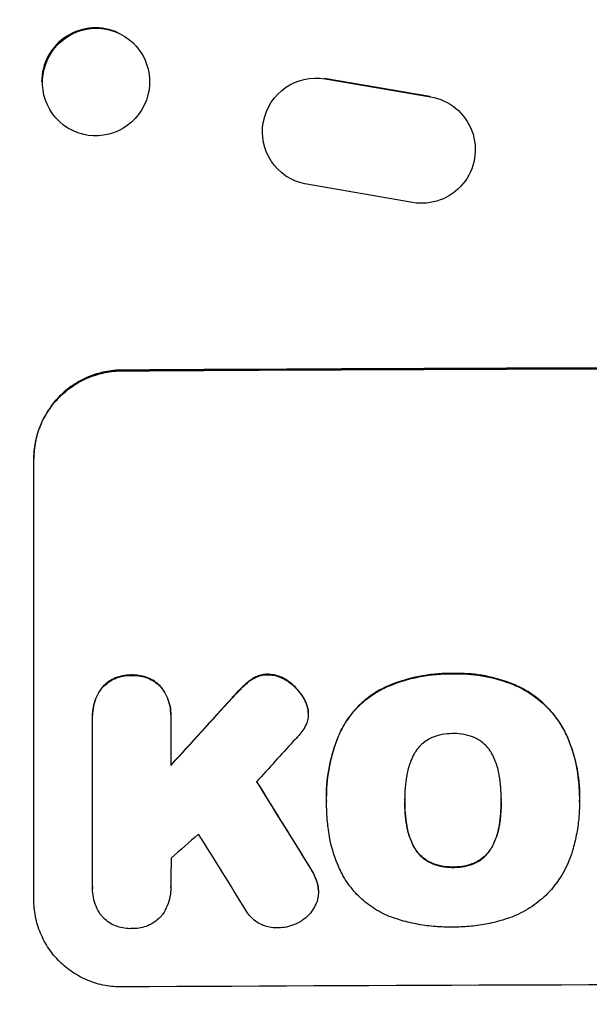
# Model space of a CAD drawing. Units: millimetres. Extents: x -3071 to 2848, y -3888 to 3621.
# Drawn here: x 275 to 355, y -2318 to -2180 of the extents above; entities that cross this region are included whole.
import ezdxf

# ---------------------------------------------------------------- set-up
doc = ezdxf.new("R2010")
doc.units = ezdxf.units.MM
doc.header["$LTSCALE"] = 20
doc.layers.add('2d', color=230, linetype='Continuous')
doc.layers.add('AS-Free_Space_Hatch', color=31, linetype='Continuous')

msp = doc.modelspace()

# ---------------------------------------------------------------- hatches: boundary and pattern name
at = {"layer": 'AS-Free_Space_Hatch'}
h = msp.add_hatch(dxfattribs=at)
h.set_pattern_fill('ANSI31', color=256, scale=100)
h.set_pattern_definition([(45, (-31.8, -561.48), (-224.506, 224.506), [])])
edge = h.paths.add_edge_path()
edge.add_line((828.76, 443.52), (412.66, 443.52))
edge.add_arc((412.66, -556.48), 1000, 90, 180)
edge.add_line((-587.34, -556.48), (-587.34, -2388.2))
edge.add_arc((412.66, -2388.2), 1000, 180, 270)
edge.add_line((412.66, -3388.2), (828.76, -3388.2))
edge.add_arc((828.76, -2388.2), 1000, 270, 360)
edge.add_line((1828.76, -2388.2), (1828.76, -556.48))
edge.add_arc((828.76, -556.48), 1000, 0, 90)

# ---------------------------------------------------------------- linework, layer by layer
at = {"layer": '2d'}
for p, q in [((288.93, -2182.07), (289.04, -2182.12)), ((317.78, -2188.42), (317.86, -2188.48)), ((332.56, -2190.96), (317.78, -2188.42)), ((317.86, -2188.48), (332.64, -2191.01)), ((332.56, -2190.96), (332.64, -2191.01)), ((335.5, -2192.12), (335.58, -2192.17)), ((282.39, -2195.68), (282.51, -2195.74)), ((312.32, -2202.05), (312.4, -2202.1)), ((330.1, -2205.81), (315.04, -2203.2)), ((289.41, -2229.29), (289.41, -2229.39)), ((277.06, -2303.48), (277.06, -2241.7)), ((290.77, -2272.03), (290.77, -2272.08)), ((309.87, -2271.92), (309.87, -2271.98)), ((335.8, -2271.8), (335.8, -2271.85)), ((286.68, -2273.72), (286.68, -2273.77)), ((294.86, -2273.67), (294.86, -2273.72)), ((306.46, -2273.53), (306.46, -2273.59)), ((307.73, -2272.52), (307.73, -2272.58)), ((312.76, -2272.93), (312.76, -2272.98)), ((326.14, -2273.8), (326.14, -2273.85)), ((344.72, -2273.53), (344.72, -2273.58)), ((304.87, -2275.19), (304.87, -2275.24)), ((314.95, -2275.4), (314.95, -2275.45)), ((285.29, -2277.65), (285.29, -2277.71)), ((285.3, -2301.7), (285.3, -2278.01)), ((296.25, -2277.94), (296.25, -2284.7)), ((296.26, -2277.6), (296.26, -2277.66)), ((315.48, -2276.86), (315.48, -2276.92)), ((315.51, -2277.37), (315.51, -2277.43)), ((320.04, -2279.89), (320.04, -2279.94)), ((351.68, -2280.41), (351.68, -2280.46)), ((318.06, -2288.93), (318.06, -2288.98)), ((353.51, -2288.94), (353.51, -2288.99)), ((318.07, -2289.74), (318.07, -2289.79)), ((329.02, -2289.58), (329.02, -2289.63)), ((342.54, -2289.53), (342.54, -2289.58)), ((353.5, -2289.79), (353.5, -2289.84)), ((329.3, -2293.06), (329.3, -2293.12)), ((342.28, -2293.02), (342.28, -2293.07)), ((330.34, -2296.13), (330.34, -2296.18)), ((341.25, -2296.09), (341.25, -2296.14)), ((332.76, -2298.35), (332.76, -2298.41)), ((338.85, -2298.33), (338.85, -2298.38)), ((315.83, -2299.1), (315.83, -2299.15)), ((335.8, -2298.92), (335.8, -2298.98)), ((316.82, -2301.31), (316.82, -2301.37)), ((285.29, -2301.92), (285.29, -2301.97)), ((296.26, -2301.77), (296.26, -2301.82)), ((316.93, -2302.33), (316.93, -2302.38))]:
    msp.add_line(p, q, dxfattribs=at)
at = {"layer": '2d', "extrusion": (0, 0, -1)}
for centre, major_axis, ratio, start_param, end_param in [((285.78, -2188.93), (3.27, 6.81), 0.991764, 3.141593, 9.424778), ((316.57, -2195.86), (4.17, 6.24), 0.995431, 2.756362, 5.865786), ((331.41, -2198.42), (4.17, 6.25), 0.995431, -0.425825, 2.725843), ((412.66, -2286.5), (1098, 0), 0.052336, 4.599906, 4.824872), ((412.66, -2214.72), (1096.63, 1198.58), 0.023864, 4.632152, 4.640052), ((412.66, -2512.87), (-1096.7, 1774.2), 0.014477, 1.452083, 1.458996)]:
    msp.add_ellipse(centre, major_axis=major_axis, ratio=ratio, start_param=start_param, end_param=end_param, dxfattribs=at)
at = {"layer": '2d'}
for centre, major_axis, ratio, start_param, end_param in [((285.66, -2188.87), (3.27, 6.81), 0.991764, 0, 2.021269), ((412.66, -2286.5), (1100, 0), 0.052336, 1.458518, 1.683074), ((412.66, -2214.72), (1097.63, 1199.67), 0.023864, 1.643044, 1.650937), ((412.66, -2229.13), (1096.63, 1209.71), 0.023624, 1.635339, 1.640039), ((412.66, -2512.87), (-1097.7, 1775.82), 0.014477, -1.459077, -1.452188), ((412.66, -2252.2), (1096.63, 968.41), 0.029425, 1.647579, 1.651092), ((412.66, -2532.52), (-1096.7, 1766.33), 0.01457, -1.450708, -1.444573), ((412.66, -2372.84), (1098, 0), 0.052336, 1.458313, 1.68328)]:
    msp.add_ellipse(centre, major_axis=major_axis, ratio=ratio, start_param=start_param, end_param=end_param, dxfattribs=at)
for points, knots in [([(289.41, -2229.29), (288.64, -2229.29), (287.83, -2229.37), (286.24, -2229.7), (285.44, -2229.94), (283.92, -2230.58), (283.19, -2230.98), (281.84, -2231.89), (281.22, -2232.41), (280.12, -2233.52), (279.61, -2234.14), (278.71, -2235.49), (278.31, -2236.22), (277.69, -2237.74), (277.45, -2238.53), (277.14, -2240.13), (277.06, -2240.93), (277.06, -2241.7)], [-18.677058, -18.677058, -18.677058, -18.677058, -16.33376, -16.33376, -13.990461, -13.990461, -11.647163, -11.647163, -9.303865, -9.303865, -6.977899, -6.977899, -4.651932, -4.651932, -2.325966, -2.325966, 0, 0, 0, 0]), ([(277.06, -2241.81), (277.06, -2241.03), (277.14, -2240.23), (277.45, -2238.64), (277.69, -2237.85), (278.31, -2236.32), (278.71, -2235.59), (279.61, -2234.24), (280.12, -2233.62), (281.22, -2232.52), (281.84, -2232), (283.19, -2231.08), (283.92, -2230.68), (285.44, -2230.04), (286.24, -2229.8), (287.83, -2229.48), (288.64, -2229.4), (289.41, -2229.39)], [0, 0, 0, 0, 2.325964, 2.325964, 4.651928, 4.651928, 6.977892, 6.977892, 9.303856, 9.303856, 11.647216, 11.647216, 13.990575, 13.990575, 16.333935, 16.333935, 18.677295, 18.677295, 18.677295, 18.677295]), ([(290.77, -2272.03), (290.69, -2272.02), (290.62, -2272.02), (290.21, -2272.02), (289.87, -2272.06), (289.18, -2272.2), (288.84, -2272.3), (288.19, -2272.57), (287.88, -2272.75), (287.3, -2273.14), (287.03, -2273.36), (286.76, -2273.64), (286.72, -2273.68), (286.68, -2273.72)], [23.786568, 23.786568, 23.786568, 23.786568, 24.008826, 24.008826, 25.012883, 25.012883, 26.016941, 26.016941, 27.020998, 27.020998, 28.025056, 28.025056, 28.188948, 28.188948, 28.188948, 28.188948]), ([(286.68, -2273.77), (286.72, -2273.73), (286.76, -2273.69), (287.04, -2273.41), (287.3, -2273.19), (287.88, -2272.8), (288.19, -2272.63), (288.85, -2272.35), (289.19, -2272.25), (289.87, -2272.11), (290.21, -2272.08), (290.62, -2272.07), (290.69, -2272.08), (290.77, -2272.08)], [3.82417, 3.82417, 3.82417, 3.82417, 3.994767, 3.994767, 4.997134, 4.997134, 5.999501, 5.999501, 7.001867, 7.001867, 8.004234, 8.004234, 8.226489, 8.226489, 8.226489, 8.226489]), ([(294.86, -2273.67), (294.82, -2273.63), (294.78, -2273.59), (294.51, -2273.32), (294.24, -2273.1), (293.66, -2272.71), (293.35, -2272.54), (292.7, -2272.28), (292.36, -2272.18), (291.67, -2272.05), (291.33, -2272.02), (290.92, -2272.02), (290.84, -2272.02), (290.77, -2272.03)], [19.875898, 19.875898, 19.875898, 19.875898, 20.039723, 20.039723, 21.043748, 21.043748, 22.047772, 22.047772, 23.051797, 23.051797, 24.055822, 24.055822, 24.281709, 24.281709, 24.281709, 24.281709]), ([(290.77, -2272.08), (290.84, -2272.07), (290.92, -2272.07), (291.33, -2272.07), (291.67, -2272.1), (292.36, -2272.23), (292.7, -2272.33), (293.35, -2272.6), (293.67, -2272.76), (294.25, -2273.15), (294.51, -2273.37), (294.79, -2273.64), (294.82, -2273.68), (294.86, -2273.72)], [7.794003, 7.794003, 7.794003, 7.794003, 8.019898, 8.019898, 9.025483, 9.025483, 10.031068, 10.031068, 11.036653, 11.036653, 12.042238, 12.042238, 12.199944, 12.199944, 12.199944, 12.199944]), ([(309.87, -2271.92), (309.85, -2271.92), (309.83, -2271.92), (309.56, -2271.92), (309.3, -2271.95), (308.79, -2272.05), (308.54, -2272.13), (308.1, -2272.31), (307.91, -2272.41), (307.73, -2272.52)], [17.780908, 17.780908, 17.780908, 17.780908, 17.851491, 17.851491, 18.597231, 18.597231, 19.34297, 19.34297, 19.949709, 19.949709, 19.949709, 19.949709]), ([(307.73, -2272.58), (307.91, -2272.46), (308.1, -2272.36), (308.54, -2272.18), (308.79, -2272.1), (309.3, -2272), (309.56, -2271.98), (309.83, -2271.98), (309.85, -2271.98), (309.87, -2271.98)], [3.853004, 3.853004, 3.853004, 3.853004, 4.461392, 4.461392, 5.206245, 5.206245, 5.951099, 5.951099, 6.021683, 6.021683, 6.021683, 6.021683]), ([(312.76, -2272.93), (312.68, -2272.87), (312.6, -2272.81), (312.24, -2272.58), (311.95, -2272.42), (311.33, -2272.17), (311.01, -2272.07), (310.41, -2271.96), (310.14, -2271.93), (309.87, -2271.92)], [19.57476, 19.57476, 19.57476, 19.57476, 19.862039, 19.862039, 20.80915, 20.80915, 21.756262, 21.756262, 22.551148, 22.551148, 22.551148, 22.551148]), ([(309.87, -2271.98), (310.14, -2271.98), (310.41, -2272.01), (311.01, -2272.12), (311.33, -2272.22), (311.95, -2272.47), (312.25, -2272.63), (312.6, -2272.87), (312.68, -2272.92), (312.76, -2272.98)], [7.720986, 7.720986, 7.720986, 7.720986, 8.516915, 8.516915, 9.465074, 9.465074, 10.413232, 10.413232, 10.697531, 10.697531, 10.697531, 10.697531]), ([(335.8, -2271.8), (335.64, -2271.8), (335.49, -2271.8), (334.63, -2271.8), (333.91, -2271.84), (332.47, -2271.98), (331.74, -2272.09), (329.56, -2272.52), (328.12, -2272.96), (326.54, -2273.62), (326.34, -2273.71), (326.14, -2273.8)], [101.234792, 101.234792, 101.234792, 101.234792, 101.696834, 101.696834, 103.81806, 103.81806, 105.939286, 105.939286, 110.181738, 110.181738, 110.788553, 110.788553, 110.788553, 110.788553]), ([(326.14, -2273.85), (326.34, -2273.76), (326.54, -2273.67), (328.12, -2273.01), (329.56, -2272.58), (331.74, -2272.14), (332.47, -2272.03), (333.91, -2271.89), (334.63, -2271.85), (335.49, -2271.85), (335.64, -2271.85), (335.8, -2271.85)], [24.821292, 24.821292, 24.821292, 24.821292, 25.428112, 25.428112, 29.670583, 29.670583, 31.791818, 31.791818, 33.913053, 33.913053, 34.375097, 34.375097, 34.375097, 34.375097]), ([(344.72, -2273.53), (344.55, -2273.46), (344.37, -2273.38), (342.95, -2272.8), (341.64, -2272.41), (339, -2271.9), (337.68, -2271.79), (336.2, -2271.79), (336, -2271.79), (335.8, -2271.8)], [84.028184, 84.028184, 84.028184, 84.028184, 84.555537, 84.555537, 88.402846, 88.402846, 92.250155, 92.250155, 92.854205, 92.854205, 92.854205, 92.854205]), ([(335.8, -2271.85), (336, -2271.85), (336.2, -2271.84), (337.68, -2271.84), (339, -2271.96), (341.64, -2272.46), (342.95, -2272.85), (344.37, -2273.44), (344.55, -2273.51), (344.72, -2273.58)], [30.157448, 30.157448, 30.157448, 30.157448, 30.761501, 30.761501, 34.608824, 34.608824, 38.456148, 38.456148, 38.983502, 38.983502, 38.983502, 38.983502]), ([(286.68, -2273.72), (286.57, -2273.86), (286.46, -2274.01), (286.12, -2274.51), (285.92, -2274.88), (285.61, -2275.65), (285.48, -2276.05), (285.33, -2276.86), (285.29, -2277.26), (285.29, -2277.65)], [-4.071473, -4.071473, -4.071473, -4.071473, -3.536331, -3.536331, -2.357554, -2.357554, -1.178777, -1.178777, 0, 0, 0, 0]), ([(285.3, -2278.01), (285.29, -2277.91), (285.29, -2277.81), (285.29, -2277.71), (285.29, -2277.32), (285.33, -2276.91), (285.48, -2276.1), (285.6, -2275.7), (285.92, -2274.93), (286.12, -2274.56), (286.45, -2274.07), (286.57, -2273.91), (286.68, -2273.77)], [-0.295795, -0.295795, -0.295795, -0.295795, 0, 0, 0, 1.176786, 1.176786, 2.353572, 2.353572, 3.530358, 3.530358, 4.071242, 4.071242, 4.071242, 4.071242]), ([(296.26, -2277.6), (296.26, -2277.21), (296.22, -2276.8), (296.06, -2275.99), (295.94, -2275.59), (295.62, -2274.82), (295.42, -2274.45), (295.09, -2273.96), (294.98, -2273.81), (294.86, -2273.67)], [18.968114, 18.968114, 18.968114, 18.968114, 20.151326, 20.151326, 21.334537, 21.334537, 22.517749, 22.517749, 23.055444, 23.055444, 23.055444, 23.055444]), ([(294.86, -2273.72), (294.98, -2273.86), (295.09, -2274.01), (295.42, -2274.51), (295.62, -2274.88), (295.94, -2275.65), (296.06, -2276.05), (296.22, -2276.86), (296.26, -2277.26), (296.26, -2277.75), (296.26, -2277.85), (296.25, -2277.94)], [14.881109, 14.881109, 14.881109, 14.881109, 15.424135, 15.424135, 16.605498, 16.605498, 17.786861, 17.786861, 18.968224, 18.968224, 19.250339, 19.250339, 19.250339, 19.250339]), ([(306.46, -2273.53), (306.33, -2273.66), (306.2, -2273.79), (305.66, -2274.33), (305.26, -2274.75), (304.87, -2275.19)], [169.743722, 169.743722, 169.743722, 169.743722, 170.29461, 170.29461, 172.018852, 172.018852, 172.018852, 172.018852]), ([(304.87, -2275.24), (305.27, -2274.8), (305.67, -2274.37), (306.21, -2273.83), (306.33, -2273.71), (306.46, -2273.59)], [22.561724, 22.561724, 22.561724, 22.561724, 24.311238, 24.311238, 24.836592, 24.836592, 24.836592, 24.836592]), ([(307.73, -2272.52), (307.66, -2272.56), (307.6, -2272.6), (307.15, -2272.91), (306.78, -2273.21), (306.46, -2273.53)], [37.853567, 37.853567, 37.853567, 37.853567, 38.059908, 38.059908, 39.428093, 39.428093, 39.428093, 39.428093]), ([(306.46, -2273.59), (306.78, -2273.27), (307.15, -2272.97), (307.6, -2272.66), (307.66, -2272.62), (307.73, -2272.58)], [5.67472, 5.67472, 5.67472, 5.67472, 7.037899, 7.037899, 7.249034, 7.249034, 7.249034, 7.249034]), ([(314.95, -2275.4), (314.84, -2275.2), (314.72, -2275.01), (314.32, -2274.41), (314.01, -2274.03), (313.39, -2273.43), (313.09, -2273.17), (312.76, -2272.93)], [26.380788, 26.380788, 26.380788, 26.380788, 27.02453, 27.02453, 28.44516, 28.44516, 29.618621, 29.618621, 29.618621, 29.618621]), ([(312.76, -2272.98), (313.09, -2273.22), (313.39, -2273.48), (314.01, -2274.09), (314.32, -2274.46), (314.72, -2275.06), (314.84, -2275.25), (314.95, -2275.45)], [15.906741, 15.906741, 15.906741, 15.906741, 17.080207, 17.080207, 18.50084, 18.50084, 19.144585, 19.144585, 19.144585, 19.144585]), ([(326.14, -2273.8), (325.58, -2274.07), (325.04, -2274.38), (323.81, -2275.22), (323.15, -2275.77), (321.97, -2276.94), (321.42, -2277.61), (320.61, -2278.82), (320.31, -2279.34), (320.04, -2279.89)], [65.47436, 65.47436, 65.47436, 65.47436, 67.243652, 67.243652, 69.736552, 69.736552, 72.225329, 72.225329, 73.928914, 73.928914, 73.928914, 73.928914]), ([(320.04, -2279.94), (320.3, -2279.4), (320.6, -2278.88), (321.42, -2277.67), (321.97, -2277), (323.14, -2275.83), (323.8, -2275.27), (325.04, -2274.44), (325.58, -2274.12), (326.14, -2273.85)], [5.762452, 5.762452, 5.762452, 5.762452, 7.460154, 7.460154, 9.946872, 9.946872, 12.441844, 12.441844, 14.217035, 14.217035, 14.217035, 14.217035]), ([(351.68, -2280.41), (351.36, -2279.74), (351, -2279.09), (350.07, -2277.72), (349.48, -2277.01), (348.22, -2275.76), (347.51, -2275.17), (346.1, -2274.23), (345.42, -2273.85), (344.72, -2273.53)], [48.668721, 48.668721, 48.668721, 48.668721, 50.760892, 50.760892, 53.430702, 53.430702, 56.103828, 56.103828, 58.299283, 58.299283, 58.299283, 58.299283]), ([(344.72, -2273.58), (345.42, -2273.9), (346.1, -2274.28), (347.51, -2275.23), (348.22, -2275.81), (349.48, -2277.07), (350.07, -2277.77), (351, -2279.15), (351.36, -2279.79), (351.68, -2280.46)], [27.203884, 27.203884, 27.203884, 27.203884, 29.403013, 29.403013, 32.077428, 32.077428, 34.745959, 34.745959, 36.834465, 36.834465, 36.834465, 36.834465]), ([(315.48, -2276.86), (315.47, -2276.84), (315.47, -2276.82), (315.41, -2276.5), (315.32, -2276.19), (315.12, -2275.73), (315.04, -2275.56), (314.95, -2275.4)], [15.104705, 15.104705, 15.104705, 15.104705, 15.167238, 15.167238, 16.057411, 16.057411, 16.591988, 16.591988, 16.591988, 16.591988]), ([(314.95, -2275.45), (315.04, -2275.61), (315.12, -2275.78), (315.32, -2276.24), (315.41, -2276.55), (315.47, -2276.87), (315.47, -2276.9), (315.48, -2276.92)], [11.962048, 11.962048, 11.962048, 11.962048, 12.49485, 12.49485, 13.385986, 13.385986, 13.449441, 13.449441, 13.449441, 13.449441]), ([(315.48, -2276.92), (315.5, -2277.09), (315.51, -2277.26), (315.51, -2277.68), (315.49, -2277.94), (315.39, -2278.42), (315.33, -2278.65), (315.24, -2278.87)], [11.550352, 11.550352, 11.550352, 11.550352, 12.052326, 12.052326, 12.80381, 12.80381, 13.471408, 13.471408, 13.471408, 13.471408]), ([(315.24, -2278.87), (315.11, -2279.18), (314.95, -2279.48), (314.58, -2280.02), (314.39, -2280.26), (314.18, -2280.48)], [18.353511, 18.353511, 18.353511, 18.353511, 19.310602, 19.310602, 20.205398, 20.205398, 20.205398, 20.205398]), ([(320.04, -2279.89), (319.92, -2280.14), (319.81, -2280.39), (319.15, -2281.99), (318.74, -2283.37), (318.19, -2286.17), (318.06, -2287.57), (318.06, -2288.93)], [-8.940968, -8.940968, -8.940968, -8.940968, -8.153689, -8.153689, -4.076844, -4.076844, 0, 0, 0, 0]), ([(318.07, -2289.67), (318.06, -2289.44), (318.06, -2289.21), (318.06, -2288.98), (318.06, -2287.62), (318.19, -2286.22), (318.74, -2283.42), (319.16, -2282.03), (319.81, -2280.44), (319.92, -2280.19), (320.04, -2279.94)], [-0.689945, -0.689945, -0.689945, -0.689945, 0, 0, 0, 4.079917, 4.079917, 8.159835, 8.159835, 8.941395, 8.941395, 8.941395, 8.941395]), ([(335.8, -2280.23), (335.75, -2280.23), (335.7, -2280.23), (335.18, -2280.24), (334.71, -2280.28), (333.76, -2280.47), (333.29, -2280.61), (332.81, -2280.81), (332.78, -2280.83), (332.76, -2280.84)], [33.050866, 33.050866, 33.050866, 33.050866, 33.200973, 33.200973, 34.586536, 34.586536, 35.972098, 35.972098, 36.055573, 36.055573, 36.055573, 36.055573]), ([(338.83, -2280.81), (338.79, -2280.8), (338.76, -2280.79), (338.28, -2280.59), (337.81, -2280.45), (336.88, -2280.27), (336.41, -2280.23), (335.9, -2280.23), (335.85, -2280.23), (335.8, -2280.23)], [29.88869, 29.88869, 29.88869, 29.88869, 29.992478, 29.992478, 31.357567, 31.357567, 32.722657, 32.722657, 32.883672, 32.883672, 32.883672, 32.883672]), ([(353.51, -2288.94), (353.51, -2287.95), (353.44, -2286.91), (353.12, -2284.82), (352.88, -2283.77), (352.31, -2281.95), (352.02, -2281.16), (351.68, -2280.41)], [47.981153, 47.981153, 47.981153, 47.981153, 50.974894, 50.974894, 53.968636, 53.968636, 56.307594, 56.307594, 56.307594, 56.307594]), ([(351.68, -2280.46), (351.76, -2280.65), (351.84, -2280.83), (352.45, -2282.31), (352.85, -2283.64), (353.38, -2286.33), (353.51, -2287.69), (353.51, -2289.18), (353.51, -2289.36), (353.5, -2289.54)], [54.51859, 54.51859, 54.51859, 54.51859, 55.099619, 55.099619, 59.030752, 59.030752, 62.961885, 62.961885, 63.509859, 63.509859, 63.509859, 63.509859]), ([(332.76, -2280.84), (332.5, -2280.96), (332.26, -2281.09), (331.74, -2281.44), (331.47, -2281.67), (331, -2282.14), (330.78, -2282.41), (330.5, -2282.82), (330.42, -2282.96), (330.34, -2283.09)], [26.229698, 26.229698, 26.229698, 26.229698, 27.022739, 27.022739, 28.024332, 28.024332, 29.024433, 29.024433, 29.466525, 29.466525, 29.466525, 29.466525]), ([(341.23, -2283.05), (341.15, -2282.92), (341.07, -2282.78), (340.79, -2282.36), (340.57, -2282.1), (340.1, -2281.63), (339.83, -2281.41), (339.32, -2281.07), (339.08, -2280.93), (338.83, -2280.81)], [18.559814, 18.559814, 18.559814, 18.559814, 19.00765, 19.00765, 20.007414, 20.007414, 21.008551, 21.008551, 21.789661, 21.789661, 21.789661, 21.789661]), ([(330.34, -2283.09), (330.18, -2283.39), (330.03, -2283.7), (329.66, -2284.59), (329.48, -2285.19), (329.34, -2285.92), (329.32, -2286.04), (329.3, -2286.16)], [-4.491603, -4.491603, -4.491603, -4.491603, -3.525731, -3.525731, -1.762866, -1.762866, -1.405996, -1.405996, -1.405996, -1.405996]), ([(342.27, -2286.12), (342.25, -2286.01), (342.24, -2285.9), (342.09, -2285.16), (341.9, -2284.54), (341.53, -2283.64), (341.39, -2283.34), (341.23, -2283.05)], [30.818083, 30.818083, 30.818083, 30.818083, 31.1377, 31.1377, 32.967804, 32.967804, 33.900381, 33.900381, 33.900381, 33.900381]), ([(329.3, -2286.16), (329.11, -2287.25), (329.02, -2288.33), (329.02, -2289.38), (329.02, -2289.46), (329.02, -2289.55), (329.02, -2289.63)], [-3.159977, -3.159977, -3.159977, -3.159977, 0, 0, 0, 0.244222, 0.244222, 0.244222, 0.244222]), ([(342.54, -2289.58), (342.54, -2289.52), (342.54, -2289.46), (342.54, -2288.33), (342.46, -2287.22), (342.27, -2286.12)], [60.457691, 60.457691, 60.457691, 60.457691, 60.631129, 60.631129, 63.861555, 63.861555, 63.861555, 63.861555]), ([(318.33, -2293.68), (318.28, -2293.32), (318.24, -2292.97), (318.11, -2291.66), (318.07, -2290.72), (318.07, -2289.79), (318.07, -2289.75), (318.07, -2289.71), (318.07, -2289.67)], [-3.824902, -3.824902, -3.824902, -3.824902, -2.78425, -2.78425, 0, 0, 0, 0.118189, 0.118189, 0.118189, 0.118189]), ([(329.02, -2289.63), (329.02, -2289.68), (329.02, -2289.73), (329.02, -2289.78), (329.02, -2290.87), (329.11, -2291.99), (329.3, -2293.12)], [-0.149133, -0.149133, -0.149133, -0.149133, 0, 0, 0, 3.282215, 3.282215, 3.282215, 3.282215]), ([(342.28, -2293.07), (342.46, -2291.95), (342.54, -2290.84), (342.54, -2289.69), (342.54, -2289.64), (342.54, -2289.58)], [59.332158, 59.332158, 59.332158, 59.332158, 62.589611, 62.589611, 62.764075, 62.764075, 62.764075, 62.764075]), ([(342.54, -2289.73), (342.54, -2290.53), (342.49, -2291.35), (342.36, -2292.45), (342.32, -2292.74), (342.28, -2293.02)], [39.338774, 39.338774, 39.338774, 39.338774, 41.766901, 41.766901, 42.60127, 42.60127, 42.60127, 42.60127]), ([(353.5, -2289.54), (353.5, -2289.64), (353.5, -2289.74), (353.5, -2290.6), (353.47, -2291.37), (353.32, -2292.92), (353.21, -2293.7), (352.91, -2295.19), (352.74, -2295.9), (352.53, -2296.61)], [72.620198, 72.620198, 72.620198, 72.620198, 72.91595, 72.91595, 75.190782, 75.190782, 77.465614, 77.465614, 79.54846, 79.54846, 79.54846, 79.54846]), ([(330.34, -2296.13), (330.18, -2295.84), (330.03, -2295.53), (329.66, -2294.64), (329.48, -2294.03), (329.34, -2293.3), (329.32, -2293.18), (329.3, -2293.06)], [-4.516603, -4.516603, -4.516603, -4.516603, -3.557979, -3.557979, -1.778989, -1.778989, -1.42751, -1.42751, -1.42751, -1.42751]), ([(329.3, -2293.12), (329.32, -2293.24), (329.34, -2293.36), (329.48, -2294.08), (329.66, -2294.69), (330.03, -2295.58), (330.18, -2295.89), (330.34, -2296.18)], [1.427472, 1.427472, 1.427472, 1.427472, 1.777792, 1.777792, 3.555584, 3.555584, 4.516423, 4.516423, 4.516423, 4.516423]), ([(342.28, -2293.02), (342.26, -2293.14), (342.24, -2293.27), (342.09, -2294.01), (341.9, -2294.63), (341.54, -2295.52), (341.4, -2295.81), (341.25, -2296.09)], [30.449164, 30.449164, 30.449164, 30.449164, 30.814511, 30.814511, 32.625627, 32.625627, 33.533145, 33.533145, 33.533145, 33.533145]), ([(341.25, -2296.14), (341.4, -2295.86), (341.54, -2295.57), (341.9, -2294.68), (342.09, -2294.06), (342.24, -2293.32), (342.26, -2293.19), (342.28, -2293.07)], [24.473713, 24.473713, 24.473713, 24.473713, 25.381231, 25.381231, 27.192348, 27.192348, 27.557697, 27.557697, 27.557697, 27.557697]), ([(320.49, -2300.33), (320.15, -2299.73), (319.85, -2299.11), (319.12, -2297.35), (318.77, -2296.18), (318.45, -2294.56), (318.38, -2294.12), (318.33, -2293.68)], [-8.84565, -8.84565, -8.84565, -8.84565, -6.888978, -6.888978, -3.444489, -3.444489, -2.157765, -2.157765, -2.157765, -2.157765]), ([(332.76, -2298.35), (332.49, -2298.24), (332.24, -2298.1), (331.72, -2297.75), (331.46, -2297.53), (330.99, -2297.07), (330.77, -2296.81), (330.5, -2296.39), (330.42, -2296.26), (330.34, -2296.13)], [25.876684, 25.876684, 25.876684, 25.876684, 26.691652, 26.691652, 27.680972, 27.680972, 28.668818, 28.668818, 29.103749, 29.103749, 29.103749, 29.103749]), ([(330.34, -2296.18), (330.42, -2296.32), (330.5, -2296.45), (330.77, -2296.86), (330.99, -2297.12), (331.46, -2297.58), (331.72, -2297.8), (332.24, -2298.15), (332.49, -2298.29), (332.76, -2298.41)], [2.528609, 2.528609, 2.528609, 2.528609, 2.963542, 2.963542, 3.951389, 3.951389, 4.940712, 4.940712, 5.755682, 5.755682, 5.755682, 5.755682]), ([(341.25, -2296.09), (341.17, -2296.23), (341.09, -2296.36), (340.81, -2296.77), (340.59, -2297.04), (340.13, -2297.51), (339.86, -2297.73), (339.34, -2298.07), (339.1, -2298.21), (338.85, -2298.33)], [18.388913, 18.388913, 18.388913, 18.388913, 18.829498, 18.829498, 19.819894, 19.819894, 20.811646, 20.811646, 21.605018, 21.605018, 21.605018, 21.605018]), ([(338.85, -2298.38), (339.1, -2298.27), (339.35, -2298.13), (339.86, -2297.78), (340.13, -2297.56), (340.59, -2297.09), (340.81, -2296.83), (341.09, -2296.41), (341.17, -2296.28), (341.25, -2296.14)], [10.111709, 10.111709, 10.111709, 10.111709, 10.906746, 10.906746, 11.899082, 11.899082, 12.888897, 12.888897, 13.32783, 13.32783, 13.32783, 13.32783]), ([(352.53, -2296.61), (352.39, -2297.11), (352.21, -2297.6), (351.64, -2298.99), (351.17, -2299.86), (350.18, -2301.32), (349.7, -2301.93), (349.18, -2302.49)], [48.879645, 48.879645, 48.879645, 48.879645, 50.345434, 50.345434, 53.139151, 53.139151, 55.384249, 55.384249, 55.384249, 55.384249]), ([(335.8, -2298.92), (335.73, -2298.93), (335.66, -2298.93), (335.15, -2298.93), (334.68, -2298.89), (333.75, -2298.71), (333.29, -2298.57), (332.82, -2298.38), (332.79, -2298.37), (332.76, -2298.35)], [32.31291, 32.31291, 32.31291, 32.31291, 32.51178, 32.51178, 33.868573, 33.868573, 35.225366, 35.225366, 35.318352, 35.318352, 35.318352, 35.318352]), ([(332.76, -2298.41), (332.79, -2298.42), (332.82, -2298.43), (333.29, -2298.63), (333.75, -2298.76), (334.68, -2298.94), (335.15, -2298.98), (335.66, -2298.98), (335.73, -2298.98), (335.8, -2298.98)], [8.032128, 8.032128, 8.032128, 8.032128, 8.125113, 8.125113, 9.481912, 9.481912, 10.838712, 10.838712, 11.037583, 11.037583, 11.037583, 11.037583]), ([(338.85, -2298.33), (338.81, -2298.35), (338.78, -2298.36), (338.3, -2298.56), (337.85, -2298.7), (336.93, -2298.88), (336.46, -2298.93), (335.94, -2298.93), (335.87, -2298.93), (335.8, -2298.92)], [29.458032, 29.458032, 29.458032, 29.458032, 29.563265, 29.563265, 30.908816, 30.908816, 32.254367, 32.254367, 32.473269, 32.473269, 32.473269, 32.473269]), ([(335.8, -2298.98), (335.87, -2298.98), (335.94, -2298.98), (336.46, -2298.98), (336.92, -2298.93), (337.84, -2298.75), (338.3, -2298.61), (338.78, -2298.41), (338.81, -2298.4), (338.85, -2298.38)], [10.533977, 10.533977, 10.533977, 10.533977, 10.752878, 10.752878, 12.097655, 12.097655, 13.442431, 13.442431, 13.549123, 13.549123, 13.549123, 13.549123]), ([(316.82, -2301.31), (316.73, -2300.98), (316.62, -2300.66), (316.31, -2299.9), (316.09, -2299.49), (315.83, -2299.1)], [23.817048, 23.817048, 23.817048, 23.817048, 24.791842, 24.791842, 26.123974, 26.123974, 26.123974, 26.123974]), ([(315.83, -2299.15), (316.09, -2299.54), (316.31, -2299.96), (316.62, -2300.71), (316.73, -2301.04), (316.82, -2301.37)], [17.957531, 17.957531, 17.957531, 17.957531, 19.292395, 19.292395, 20.264337, 20.264337, 20.264337, 20.264337]), ([(316.82, -2301.37), (316.83, -2301.42), (316.84, -2301.47), (316.91, -2301.81), (316.93, -2302.1), (316.93, -2302.66), (316.91, -2302.95), (316.81, -2303.44), (316.76, -2303.65), (316.69, -2303.85)], [12.504709, 12.504709, 12.504709, 12.504709, 12.65632, 12.65632, 13.498921, 13.498921, 14.340639, 14.340639, 14.936502, 14.936502, 14.936502, 14.936502]), ([(316.93, -2302.33), (316.93, -2302.05), (316.91, -2301.76), (316.84, -2301.42), (316.83, -2301.37), (316.82, -2301.31)], [13.4988691, 13.4988691, 13.4988691, 13.4988691, 14.3405873, 14.3405873, 14.493027, 14.493027, 14.493027, 14.493027]), ([(328.04, -2306.26), (327.64, -2306.14), (327.25, -2306), (326.04, -2305.51), (325.26, -2305.09), (323.81, -2304.12), (323.14, -2303.57), (321.96, -2302.4), (321.41, -2301.74), (320.77, -2300.79), (320.62, -2300.56), (320.49, -2300.33)], [63.92832, 63.92832, 63.92832, 63.92832, 65.119351, 65.119351, 67.626448, 67.626448, 70.133545, 70.133545, 72.636491, 72.636491, 73.410594, 73.410594, 73.410594, 73.410594]), ([(286.48, -2305.68), (286.45, -2305.63), (286.41, -2305.58), (286.14, -2305.18), (285.94, -2304.81), (285.61, -2304.02), (285.49, -2303.61), (285.33, -2302.79), (285.29, -2302.37), (285.29, -2301.97), (285.29, -2301.88), (285.29, -2301.79), (285.3, -2301.7)], [-3.788466, -3.788466, -3.788466, -3.788466, -3.616263, -3.616263, -2.410842, -2.410842, -1.205421, -1.205421, 0, 0, 0, 0.275089, 0.275089, 0.275089, 0.275089]), ([(296.25, -2301.63), (296.26, -2301.7), (296.26, -2301.76), (296.26, -2302.24), (296.22, -2302.67), (296.05, -2303.52), (295.92, -2303.95), (295.58, -2304.77), (295.37, -2305.16), (295.08, -2305.59), (295.03, -2305.66), (294.98, -2305.73)], [19.834923, 19.834923, 19.834923, 19.834923, 20.024767, 20.024767, 21.273865, 21.273865, 22.522964, 22.522964, 23.772063, 23.772063, 24.012012, 24.012012, 24.012012, 24.012012]), ([(349.18, -2302.49), (349.13, -2302.55), (349.07, -2302.6), (348.37, -2303.31), (347.65, -2303.91), (346.06, -2304.98), (345.2, -2305.44), (343.91, -2305.98), (343.51, -2306.13), (343.09, -2306.26)], [54.443487, 54.443487, 54.443487, 54.443487, 54.681155, 54.681155, 57.416835, 57.416835, 60.152515, 60.152515, 61.373932, 61.373932, 61.373932, 61.373932]), ([(289.41, -2315.74), (288.64, -2315.75), (287.84, -2315.68), (286.24, -2315.38), (285.45, -2315.14), (283.93, -2314.52), (283.2, -2314.14), (281.85, -2313.24), (281.23, -2312.73), (280.13, -2311.64), (279.62, -2311.03), (278.71, -2309.69), (278.32, -2308.96), (277.69, -2307.44), (277.45, -2306.65), (277.14, -2305.06), (277.06, -2304.26), (277.06, -2303.48)], [-18.6773, -18.6773, -18.6773, -18.6773, -16.338205, -16.338205, -13.999109, -13.999109, -11.660013, -11.660013, -9.320917, -9.320917, -6.990688, -6.990688, -4.660459, -4.660459, -2.330229, -2.330229, 0, 0, 0, 0]), ([(316.69, -2303.85), (316.66, -2303.92), (316.63, -2303.98), (316.47, -2304.38), (316.31, -2304.68), (315.92, -2305.26), (315.7, -2305.52), (315.24, -2305.99), (314.98, -2306.2), (314.58, -2306.47), (314.47, -2306.54), (314.35, -2306.61)], [17.557992, 17.557992, 17.557992, 17.557992, 17.768313, 17.768313, 18.754292, 18.754292, 19.740271, 19.740271, 20.72865, 20.72865, 21.110074, 21.110074, 21.110074, 21.110074]), ([(311.35, -2307.45), (311.24, -2307.46), (311.14, -2307.46), (310.73, -2307.46), (310.41, -2307.44), (309.79, -2307.32), (309.48, -2307.23), (308.88, -2306.98), (308.59, -2306.83), (308.06, -2306.48), (307.82, -2306.28), (307.39, -2305.85), (307.19, -2305.61), (306.95, -2305.25), (306.88, -2305.15), (306.83, -2305.05)], [21.61397, 21.61397, 21.61397, 21.61397, 21.933829, 21.933829, 22.849009, 22.849009, 23.764188, 23.764188, 24.679367, 24.679367, 25.594546, 25.594546, 26.507402, 26.507402, 26.842263, 26.842263, 26.842263, 26.842263]), ([(290.77, -2307.56), (290.69, -2307.57), (290.6, -2307.57), (290.2, -2307.57), (289.86, -2307.54), (289.18, -2307.41), (288.85, -2307.31), (288.2, -2307.05), (287.89, -2306.89), (287.32, -2306.51), (287.06, -2306.29), (286.71, -2305.94), (286.59, -2305.81), (286.48, -2305.68)], [23.413332, 23.413332, 23.413332, 23.413332, 23.657729, 23.657729, 24.647108, 24.647108, 25.636486, 25.636486, 26.625865, 26.625865, 27.615244, 27.615244, 28.129954, 28.129954, 28.129954, 28.129954]), ([(294.98, -2305.73), (294.9, -2305.83), (294.81, -2305.92), (294.49, -2306.25), (294.23, -2306.47), (293.65, -2306.85), (293.35, -2307.02), (292.7, -2307.29), (292.37, -2307.39), (291.69, -2307.53), (291.35, -2307.56), (290.94, -2307.57), (290.85, -2307.57), (290.77, -2307.56)], [19.329301, 19.329301, 19.329301, 19.329301, 19.715384, 19.715384, 20.704996, 20.704996, 21.694609, 21.694609, 22.684221, 22.684221, 23.673834, 23.673834, 23.929281, 23.929281, 23.929281, 23.929281]), ([(314.35, -2306.61), (314.11, -2306.75), (313.86, -2306.88), (313.23, -2307.14), (312.85, -2307.26), (312.09, -2307.41), (311.72, -2307.45), (311.35, -2307.45)], [23.771702, 23.771702, 23.771702, 23.771702, 24.570292, 24.570292, 25.689813, 25.689813, 26.788325, 26.788325, 26.788325, 26.788325]), ([(335.8, -2307.35), (335.66, -2307.35), (335.52, -2307.35), (334.61, -2307.35), (333.83, -2307.32), (332.24, -2307.18), (331.44, -2307.06), (329.85, -2306.76), (329.05, -2306.56), (328.19, -2306.31), (328.12, -2306.29), (328.04, -2306.26)], [111.131327, 111.131327, 111.131327, 111.131327, 111.539319, 111.539319, 113.86795, 113.86795, 116.19658, 116.19658, 118.525211, 118.525211, 118.748036, 118.748036, 118.748036, 118.748036]), ([(343.09, -2306.26), (342.28, -2306.52), (341.45, -2306.73), (339.86, -2307.05), (339.1, -2307.16), (337.59, -2307.31), (336.84, -2307.35), (336, -2307.35), (335.9, -2307.35), (335.8, -2307.35)], [99.488169, 99.488169, 99.488169, 99.488169, 101.919096, 101.919096, 104.135721, 104.135721, 106.352347, 106.352347, 106.655927, 106.655927, 106.655927, 106.655927])]:
    msp.add_open_spline(points, degree=3, knots=knots, dxfattribs=at)
for points in [[(315.51, -2277.37), (315.51, -2277.21), (315.5, -2277.04), (315.48, -2276.86)], [(314.18, -2280.48), (313.93, -2280.76), (313.67, -2281.04), (313.41, -2281.3)], [(318.07, -2289.67), (318.07, -2289.69), (318.07, -2289.72), (318.07, -2289.74)], [(329.02, -2289.58), (329.02, -2289.5), (329.02, -2289.43), (329.02, -2289.36)], [(329.3, -2293.06), (329.11, -2291.95), (329.03, -2290.83), (329.02, -2289.75)], [(342.54, -2289.38), (342.54, -2289.43), (342.54, -2289.48), (342.54, -2289.53)], [(353.5, -2289.79), (353.5, -2289.7), (353.5, -2289.61), (353.5, -2289.53)], [(285.3, -2301.64), (285.29, -2301.74), (285.29, -2301.83), (285.29, -2301.92)], [(296.26, -2301.77), (296.26, -2301.71), (296.26, -2301.65), (296.25, -2301.59)]]:
    msp.add_open_spline(points, degree=3, dxfattribs=at)
msp.add_rational_spline([(296.3, -2297.71), (296.27, -2299.67), (296.25, -2301.63)], [0.99999998522, 0.999999984585, 0.99999998522], degree=2, dxfattribs=at)

doc.saveas('drawing.dxf')
